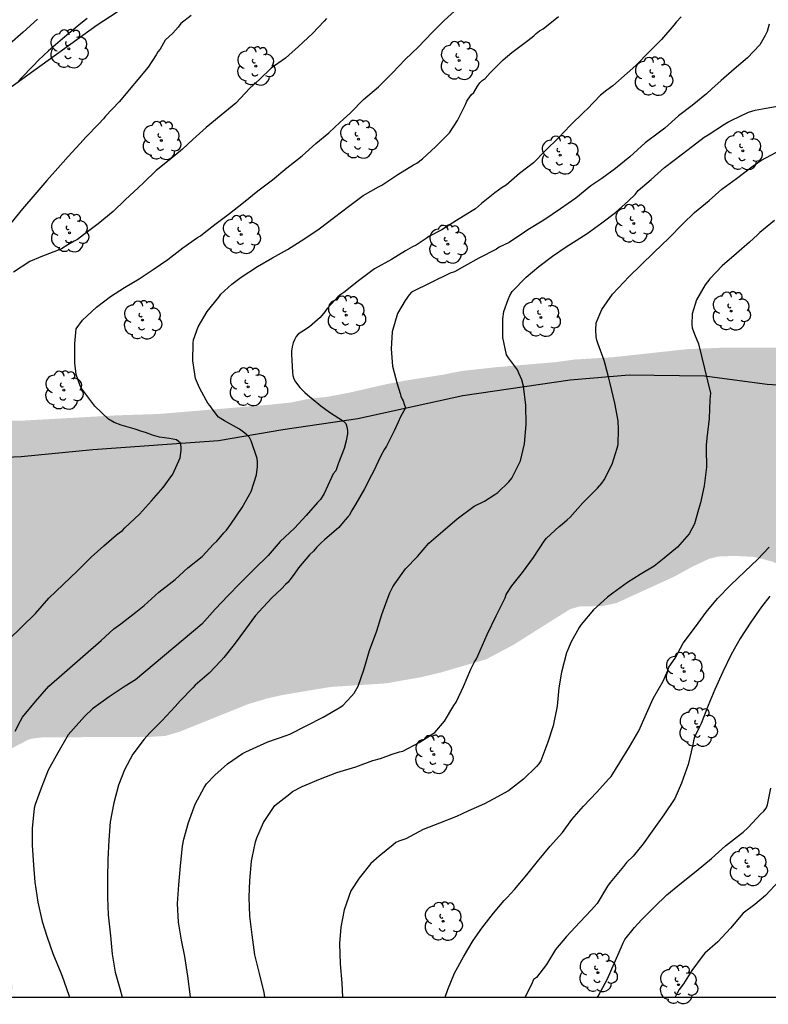
# Model space of a CAD drawing. Units: metres. Extents: x 577144 to 577494, y 4794290 to 4794542.
# Drawn here: x 577405 to 577451, y 4794290 to 4794350 of the extents above; entities that cross this region are included whole.
import ezdxf

# ---------------------------------------------------------------- set-up
doc = ezdxf.new("R2010")
doc.units = ezdxf.units.M
for name, color, linetype in [('010106', 9, 'Continuous'), ('020104', 34, 'Continuous'), ('070104', 3, 'Continuous'), ('100202', 3, 'Continuous'), ('990504', 63, 'Continuous')]:
    doc.layers.add(name, color=color, linetype=linetype)
doc.layers.add('020105', color=24, linetype='Continuous', lineweight=30)

# ---------------------------------------------------------------- blocks, each defined once
blk = doc.blocks.new('ARBOL')
blk.add_circle((0, 0), 0.0587)
for centre, radius, start, end in [((-0.564, 0.381), 0.532, 92.28, 254.58), ((-0.28, 0.855), 0.3, 359.28777, 173.60777), ((0.097, 0.97), 0.21, 23.15651, 160.46651), ((0.438, 0.881), 0.24, 301.57804, 139.32804), ((0.656, 0.288), 0.443, 319.85562, 114.76562), ((-0.091, 0.321), 0.12, 119.14, 310.56), ((0.819, -0.249), 0.383, 235.52754, 62.02753), ((-0.556, -0.339), 0.555, 142.64, 266.54), ((-0.039, -0.384), 0.21, 189.64, 323.88), ((-0.301, -0.676), 0.45, 213.78, 295.32), ((0.299, -0.624), 0.532, 224.67, 0.24)]:
    blk.add_arc(centre, radius, start, end)

msp = doc.modelspace()

# ---------------------------------------------------------------- hatches: boundary and pattern name
at = {"layer": '990504'}
msp.add_hatch(color=256, dxfattribs=at).paths.add_polyline_path([(577213.412, 4794290.333), (577404.377, 4794290.329), (577404.507, 4794290.679), (577404.547, 4794290.949), (577404.467, 4794291.439), (577404.367, 4794291.699), (577403.817, 4794292.779), (577403.237, 4794293.729), (577402.767, 4794294.259), (577401.747, 4794295.079), (577400.857, 4794296.069), (577400.417, 4794297.179), (577400.337, 4794297.749), (577400.337, 4794298.319), (577400.417, 4794299.629), (577400.687, 4794300.569), (577400.837, 4794300.889), (577401.917, 4794302.629), (577402.437, 4794303.629), (577403.377, 4794304.658), (577404.217, 4794305.388), (577405.487, 4794306.048), (577405.727, 4794306.118), (577406.427, 4794306.208), (577412.797, 4794306.218), (577413.877, 4794306.288), (577414.737, 4794306.538), (577418.937, 4794308.228), (577420.067, 4794308.568), (577421.037, 4794308.788), (577423.967, 4794309.278), (577427.356, 4794309.498), (577429.516, 4794309.878), (577430.686, 4794310.158), (577433.476, 4794310.968), (577435.156, 4794311.858), (577438.616, 4794314.037), (577439.186, 4794314.197), (577440.586, 4794314.227), (577441.446, 4794314.407), (577445.006, 4794316.037), (577446.116, 4794316.647), (577447.096, 4794317.107), (577447.646, 4794317.247), (577448.646, 4794317.287), (577449.846, 4794317.227), (577450.976, 4794316.937), (577453.116, 4794315.937), (577454.326, 4794315.237), (577455.056, 4794314.717), (577456.476, 4794314.127), (577457.826, 4794313.857), (577459.276, 4794313.857), (577460.366, 4794314.007), (577461.376, 4794314.327), (577462.456, 4794314.867), (577463.376, 4794315.547), (577463.606, 4794315.777), (577464.116, 4794316.517), (577464.306, 4794317.007), (577464.396, 4794317.527), (577464.386, 4794319.907), (577464.206, 4794320.877), (577463.916, 4794322.077), (577463.556, 4794323.117), (577462.706, 4794324.527), (577462.196, 4794325.547), (577461.826, 4794326.177), (577460.026, 4794328.287), (577459.296, 4794328.927), (577458.106, 4794329.527), (577457.136, 4794329.897), (577456.646, 4794329.977), (577456.116, 4794330.017), (577448.126, 4794330.017), (577445.746, 4794329.917), (577441.226, 4794329.427), (577438.907, 4794329.287), (577437.737, 4794329.127), (577434.107, 4794328.817), (577431.997, 4794328.587), (577430.787, 4794328.347), (577428.647, 4794328.017), (577427.367, 4794327.777), (577425.057, 4794327.247), (577423.767, 4794327.007), (577422.567, 4794326.867), (577421.537, 4794326.657), (577420.287, 4794326.527), (577413.487, 4794325.958), (577411.007, 4794325.878), (577405.257, 4794325.558), (577403.207, 4794325.538), (577402.108, 4794325.448), (577400.048, 4794325.368), (577397.858, 4794324.978), (577395.668, 4794324.698), (577393.268, 4794324.598), (577391.248, 4794324.578), (577389.888, 4794324.578), (577389.088, 4794324.668), (577388.898, 4794324.728), (577387.908, 4794325.308), (577387.738, 4794325.488), (577387.628, 4794325.688), (577387.478, 4794326.408), (577387.458, 4794326.678), (577387.468, 4794328.118), (577387.538, 4794329.338), (577387.818, 4794330.338), (577388.948, 4794333.378), (577389.188, 4794334.238), (577389.588, 4794335.248), (577390.138, 4794336.388), (577390.708, 4794337.358), (577391.648, 4794339.198), (577393.458, 4794342.368), (577393.648, 4794342.598), (577395.398, 4794344.338), (577396.168, 4794345.237), (577398.508, 4794346.777), (577399.458, 4794347.567), (577400.368, 4794348.437), (577401.428, 4794349.217), (577402.348, 4794350.087), (577403.258, 4794351.017), (577403.918, 4794351.807), (577405.498, 4794353.247), (577406.218, 4794354.027), (577406.948, 4794354.917), (577408.468, 4794356.357), (577409.968, 4794358.247), (577410.948, 4794359.127), (577411.848, 4794360.057), (577413.208, 4794361.637), (577414.148, 4794362.447), (577415.058, 4794363.327), (577415.508, 4794363.867), (577415.978, 4794364.666), (577416.268, 4794364.976), (577417.528, 4794365.656), (577418.928, 4794366.886), (577419.088, 4794367.106), (577419.268, 4794367.236), (577420.408, 4794367.616), (577422.558, 4794368.146), (577423.598, 4794368.566), (577424.638, 4794369.106), (577425.628, 4794369.706), (577426.568, 4794370.666), (577427.168, 4794371.376), (577427.368, 4794371.876), (577427.408, 4794372.386), (577427.238, 4794374.686), (577427.098, 4794375.806), (577426.808, 4794377.106), (577426.578, 4794377.696), (577425.858, 4794378.956), (577425.248, 4794379.796), (577424.718, 4794380.366), (577424.098, 4794380.806), (577422.668, 4794381.566), (577419.698, 4794383.956), (577417.788, 4794385.256), (577415.858, 4794386.686), (577414.898, 4794387.576), (577413.089, 4794389.176), (577412.229, 4794390.226), (577411.449, 4794390.886), (577410.489, 4794391.576), (577409.759, 4794392.166), (577408.749, 4794393.276), (577407.949, 4794394.006), (577407.149, 4794394.616), (577406.209, 4794395.516), (577405.399, 4794396.376), (577404.549, 4794396.966), (577403.569, 4794397.456), (577402.629, 4794397.866), (577402.389, 4794397.916), (577401.929, 4794397.936), (577401.069, 4794397.766), (577400.469, 4794397.456), (577399.519, 4794396.676), (577398.869, 4794395.886), (577397.769, 4794394.846), (577396.279, 4794392.746), (577395.599, 4794391.876), (577394.309, 4794390.076), (577392.099, 4794386.316), (577391.099, 4794384.916), (577390.509, 4794383.996), (577389.489, 4794382.247), (577388.839, 4794381.297), (577388.129, 4794380.407), (577387.019, 4794378.447), (577385.769, 4794376.547), (577383.989, 4794373.947), (577383.439, 4794372.917), (577382.859, 4794372.087), (577380.939, 4794368.747), (577379.399, 4794365.677), (577378.319, 4794363.447), (577376.459, 4794360.127), (577375.989, 4794359.637), (577375.099, 4794358.578), (577373.719, 4794356.568), (577372.509, 4794354.898), (577371.929, 4794353.968), (577371.279, 4794352.878), (577370.789, 4794351.958), (577368.679, 4794347.858), (577367.729, 4794345.908), (577366.699, 4794344.098), (577366.019, 4794343.238), (577365.369, 4794342.138), (577364.899, 4794341.248), (577363.429, 4794338.918), (577362.039, 4794336.968), (577361.449, 4794336.078), (577360.499, 4794334.409), (577360.099, 4794333.819), (577357.949, 4794329.149), (577356.849, 4794326.489), (577355.019, 4794322.979), (577354.539, 4794321.979), (577352.029, 4794318.289), (577351.279, 4794317.309), (577350.389, 4794316.329), (577349.479, 4794315.689), (577348.219, 4794315.189), (577347.219, 4794314.929), (577346.189, 4794314.719), (577345.619, 4794314.489), (577345.179, 4794314.179), (577344.209, 4794313.319), (577343.129, 4794312.49), (577342.129, 4794311.79), (577341.169, 4794311.03), (577340.179, 4794310.49), (577339.409, 4794309.97), (577338.819, 4794309.32), (577337.529, 4794308.46), (577336.049, 4794307.85), (577333.909, 4794306.9), (577332.769, 4794306.48), (577331.719, 4794306.13), (577330.419, 4794305.86), (577328.389, 4794305.61), (577325.979, 4794305.49), (577324.929, 4794305.33), (577323.899, 4794305.32), (577322.789, 4794305.23), (577320.719, 4794304.77), (577320.099, 4794304.52), (577319.089, 4794303.95), (577317.949, 4794303.19), (577317.039, 4794302.68), (577316.069, 4794302.07), (577314.909, 4794301.57), (577311.52, 4794300.641), (577310.53, 4794300.441), (577309.31, 4794300.391), (577305.88, 4794299.801), (577304.72, 4794299.641), (577303.57, 4794299.221), (577302.34, 4794298.831), (577301.33, 4794298.651), (577300.27, 4794298.591), (577299.14, 4794298.621), (577297.95, 4794298.811), (577296.82, 4794299.321), (577294.74, 4794300.511), (577293.61, 4794300.901), (577292.55, 4794300.981), (577290.28, 4794300.951), (577289.33, 4794300.861), (577288.92, 4794300.681), (577287.34, 4794299.621), (577287.1, 4794299.531), (577286.63, 4794299.491), (577285.34, 4794299.621), (577284.78, 4794299.841), (577283.57, 4794300.701), (577282.47, 4794301.391), (577281.49, 4794301.941), (577280.52, 4794302.391), (577278.391, 4794303.081), (577276.971, 4794303.691), (577275.551, 4794304.001), (577274.461, 4794304.341), (577273.291, 4794304.611), (577272.221, 4794304.731), (577271.101, 4794304.801), (577269.891, 4794305.051), (577266.691, 4794305.941), (577265.711, 4794306.281), (577264.661, 4794306.791), (577263.461, 4794307.411), (577262.561, 4794307.941), (577261.621, 4794308.631), (577260.491, 4794309.111), (577259.351, 4794309.281), (577258.291, 4794309.291), (577256.031, 4794309.291), (577255.541, 4794309.372), (577254.211, 4794310.072), (577253.251, 4794310.522), (577251.871, 4794311.542), (577250.612, 4794312.112), (577250.072, 4794312.302), (577249.452, 4794312.432), (577248.452, 4794312.492), (577247.242, 4794312.642), (577244.672, 4794313.612), (577243.702, 4794314.022), (577242.902, 4794314.272), (577242.742, 4794314.412), (577241.702, 4794315.012), (577241.232, 4794315.342), (577240.322, 4794316.032), (577240.012, 4794316.322), (577239.412, 4794316.702), (577238.882, 4794317.342), (577238.112, 4794317.992), (577237.682, 4794318.492), (577236.982, 4794319.452), (577237.172, 4794321.382), (577237.132, 4794321.442), (577235.362, 4794322.542), (577234.402, 4794323.362), (577233.802, 4794323.962), (577233.142, 4794324.872), (577232.642, 4794325.782), (577231.792, 4794328.131), (577231.722, 4794328.371), (577231.642, 4794329.811), (577231.502, 4794330.401), (577231.242, 4794331.021), (577230.733, 4794331.911), (577230.203, 4794332.761), (577229.053, 4794334.241), (577227.953, 4794335.441), (577227.373, 4794336.261), (577227.143, 4794336.691), (577226.963, 4794337.121), (577226.923, 4794338.051), (577227.453, 4794340.281), (577227.833, 4794341.111), (577229.033, 4794343.131), (577229.263, 4794343.661), (577229.343, 4794343.951), (577229.503, 4794345.121), (577229.603, 4794346.411), (577229.593, 4794347.971), (577229.453, 4794348.591), (577229.223, 4794349.191), (577228.613, 4794350.271), (577227.153, 4794353.541), (577226.073, 4794355.621), (577225.463, 4794356.551), (577224.063, 4794358.071), (577223.213, 4794358.851), (577222.773, 4794359.121), (577222.503, 4794359.231), (577220.763, 4794359.751), (577218.643, 4794360.191), (577215.914, 4794361.311), (577215.734, 4794361.421), (577214.774, 4794362.321), (577214.414, 4794362.901), (577213.984, 4794363.201), (577213.714, 4794363.321), (577213.524, 4794363.391), (577212.734, 4794363.441), (577211.844, 4794363.181), (577210.754, 4794363.151), (577210.494, 4794363.191), (577209.354, 4794363.611), (577208.414, 4794364.271), (577207.444, 4794365.091), (577206.564, 4794366.071), (577204.164, 4794369.061), (577203.314, 4794369.981), (577202.324, 4794370.841), (577200.774, 4794371.961), (577199.754, 4794372.781), (577197.564, 4794373.911), (577196.534, 4794374.541), (577195.834, 4794375.121), (577194.934, 4794375.961), (577194.155, 4794376.901), (577192.495, 4794379.341), (577192.275, 4794379.561), (577191.835, 4794379.901), (577191.325, 4794380.121), (577190.465, 4794380.231), (577189.325, 4794380.241), (577188.225, 4794380.081), (577187.015, 4794379.791), (577185.745, 4794379.541), (577184.205, 4794379.491), (577183.745, 4794379.571), (577183.275, 4794379.751), (577182.375, 4794380.221), (577180.515, 4794381.611), (577179.895, 4794382.211), (577179.645, 4794382.671), (577179.335, 4794383.791), (577179.135, 4794384.341), (577178.515, 4794385.481), (577177.885, 4794386.501), (577177.195, 4794387.851), (577177.125, 4794388.071), (577177.035, 4794388.991), (577177.195, 4794389.671), (577177.675, 4794390.661), (577178.345, 4794391.421), (577179.055, 4794391.911), (577179.855, 4794392.271), (577180.795, 4794392.531), (577182.755, 4794392.711), (577185.475, 4794392.741), (577186.635, 4794392.991), (577187.595, 4794393.371), (577188.275, 4794393.821), (577188.495, 4794394.001), (577189.165, 4794394.841), (577189.895, 4794395.98), (577190.095, 4794396.47), (577190.535, 4794398.47), (577190.605, 4794399.57), (577190.605, 4794400.59), (577190.515, 4794401.61), (577190.335, 4794402.66), (577190.095, 4794403.73), (577189.435, 4794405.61), (577188.875, 4794408.82), (577188.595, 4794409.89), (577188.485, 4794410.23), (577187.945, 4794411.45), (577186.806, 4794413.38), (577185.816, 4794415.45), (577185.236, 4794417.19), (577184.756, 4794417.89), (577183.676, 4794419.2), (577182.906, 4794420.01), (577182.206, 4794420.89), (577180.976, 4794422.55), (577180.536, 4794422.95), (577179.506, 4794423.61), (577178.996, 4794423.88), (577173.166, 4794426.33), (577172.046, 4794426.89), (577171.066, 4794427.44), (577170.256, 4794428.06), (577170.076, 4794428.23), (577169.436, 4794429.16), (577169.176, 4794429.66), (577168.706, 4794430.91), (577168.486, 4794432.08), (577168.146, 4794433.54), (577167.957, 4794434.77), (577167.927, 4794436.69), (577167.977, 4794437.28), (577168.347, 4794438.34), (577168.687, 4794439.79), (577169.397, 4794442.02), (577169.727, 4794442.8), (577170.637, 4794444.589), (577171.797, 4794446.269), (577172.367, 4794446.879), (577173.647, 4794448.059), (577175.307, 4794450.019), (577175.937, 4794450.929), (577176.347, 4794451.729), (577176.627, 4794452.639), (577176.847, 4794453.559), (577176.947, 4794454.159), (577176.977, 4794456.299), (577177.077, 4794456.679), (577177.427, 4794457.339), (577177.607, 4794457.549), (577178.497, 4794458.299), (577179.497, 4794459.049), (577179.767, 4794459.229), (577180.937, 4794459.829), (577181.237, 4794459.939), (577182.217, 4794460.029), (577182.487, 4794460.019), (577183.557, 4794459.659), (577185.687, 4794458.809), (577186.746, 4794458.449), (577188.026, 4794458.329), (577188.666, 4794458.419), (577189.296, 4794458.679), (577189.576, 4794458.869), (577190.246, 4794459.589), (577190.926, 4794460.689), (577191.186, 4794461.299), (577191.266, 4794461.639), (577191.296, 4794462.599), (577190.956, 4794463.869), (577190.537, 4794464.768), (577189.757, 4794465.898), (577189.027, 4794466.758), (577188.147, 4794467.508), (577186.997, 4794468.388), (577186.437, 4794468.638), (577185.677, 4794468.708), (577185.117, 4794468.628), (577182.907, 4794467.759), (577182.087, 4794467.499), (577181.267, 4794467.479), (577180.417, 4794467.739), (577180.157, 4794467.869), (577179.667, 4794468.149), (577178.447, 4794468.979), (577177.497, 4794469.389), (577176.507, 4794469.679), (577174.927, 4794470.049), (577174.637, 4794470.159), (577172.617, 4794471.359), (577171.627, 4794471.899), (577170.587, 4794472.259), (577169.307, 4794472.649), (577168.997, 4794472.699), (577167.587, 4794472.719), (577167.307, 4794472.689), (577167.027, 4794472.599), (577166.757, 4794472.419), (577165.177, 4794470.939), (577164.467, 4794470.099), (577163.897, 4794469.339), (577163.357, 4794468.479), (577162.457, 4794466.619), (577161.857, 4794465.689), (577160.287, 4794462.969), (577160.027, 4794462.449), (577159.847, 4794461.489), (577159.807, 4794460.439), (577159.807, 4794457.509), (577159.837, 4794456.479), (577160.077, 4794455.389), (577160.367, 4794454.389), (577160.957, 4794452.859), (577161.037, 4794451.769), (577160.957, 4794451.29), (577160.507, 4794450.33), (577160.357, 4794450.11), (577159.907, 4794449.19), (577159.607, 4794447.38), (577159.497, 4794447.09), (577158.887, 4794446.09), (577158.667, 4794445.83), (577157.707, 4794445.08), (577157.007, 4794444.74), (577156.277, 4794444.67), (577156.037, 4794444.71), (577155.587, 4794444.91), (577155.167, 4794445.25), (577154.977, 4794445.45), (577154.657, 4794445.91), (577154.527, 4794446.17), (577154.297, 4794447.19), (577154.187, 4794448.66), (577153.957, 4794449.39), (577153.707, 4794449.81), (577153.187, 4794450.39), (577152.807, 4794450.63), (577152.307, 4794450.73), (577151.297, 4794450.77), (577150.057, 4794450.56), (577149.857, 4794450.47), (577149.337, 4794449.99), (577149.197, 4794449.81), (577148.287, 4794447.55), (577147.597, 4794446.66), (577147.377, 4794446.47), (577146.267, 4794445.84), (577145.097, 4794445.34), (577144.567, 4794445.18), (577144.307, 4794445.16), (577144.306, 4794374.042), (577150.076, 4794370.122), (577154.275, 4794366.272), (577159.495, 4794361.222), (577160.065, 4794360.462), (577160.445, 4794360.372), (577169.855, 4794354.152), (577181.874, 4794340.042), (577191.353, 4794324.612), (577200.833, 4794309.923), (577209.462, 4794295.223)])

# ---------------------------------------------------------------- linework, layer by layer
at = {"layer": '010106', "flags": 128}
msp.add_lwpolyline([(577144.304, 4794290.334), (577494.294, 4794290.327), (577494.3, 4794540.32), (577144.309, 4794540.327)], close=True, dxfattribs=at)
at = {"layer": '020104', "flags": 128}
for points, elevation in [([(577404.297, 4794312.166), (577405.941, 4794313.774), (577406.753, 4794314.708), (577407.641, 4794315.548), (577408.511, 4794316.366), (577409.337, 4794317.2), (577410.119, 4794317.904), (577410.897, 4794318.576), (577411.067, 4794318.688), (577411.253, 4794318.838), (577411.405, 4794319.006), (577412.299, 4794319.83), (577413.041, 4794320.646), (577413.741, 4794321.474), (577414.343, 4794322.276), (577414.783, 4794323.284), (577414.845, 4794323.752), (577414.845, 4794323.958), (577414.807, 4794324.172), (577414.563, 4794324.384), (577414.141, 4794324.452), (577413.517, 4794324.542), (577413.091, 4794324.674), (577412.667, 4794324.826), (577412.449, 4794324.882), (577412.039, 4794325.034), (577411.173, 4794325.28), (577410.755, 4794325.428), (577410.411, 4794325.648), (577409.575, 4794326.434), (577408.901, 4794327.326), (577408.775, 4794327.5), (577408.671, 4794327.674), (577408.425, 4794328.366), (577408.347, 4794329.082), (577408.345, 4794330.274), (577408.401, 4794330.938), (577408.435, 4794331.152), (577408.813, 4794331.7), (577409.673, 4794332.49), (577410.533, 4794333.143), (577411.391, 4794333.695), (577412.283, 4794334.209), (577413.139, 4794334.785), (577414.021, 4794335.395), (577414.937, 4794336.111), (577415.835, 4794336.735), (577416.017, 4794336.841), (577416.249, 4794337.021), (577416.911, 4794337.543), (577417.793, 4794338.211), (577418.647, 4794338.871), (577419.535, 4794339.583), (577420.421, 4794340.263), (577421.293, 4794340.991), (577422.231, 4794341.735), (577423.081, 4794342.483), (577423.875, 4794343.133), (577424.559, 4794343.785), (577424.737, 4794343.943), (577425.205, 4794344.379), (577425.977, 4794345.177), (577426.909, 4794345.945), (577427.767, 4794346.797), (577428.535, 4794347.607), (577429.351, 4794348.401), (577430.191, 4794349.259), (577430.905, 4794349.999), (577431.763, 4794350.783)], 107), ([(577406.068, 4794350.073), (577405.184, 4794349.281), (577404.348, 4794348.561)], 103), ([(577423.725, 4794350.131), (577423.579, 4794349.967), (577422.877, 4794349.215), (577422.023, 4794348.405), (577421.225, 4794347.699), (577420.345, 4794347.081), (577419.627, 4794346.395), (577419.037, 4794345.859), (577418.187, 4794344.941), (577417.289, 4794344.223), (577416.364, 4794343.463), (577415.564, 4794342.739), (577414.934, 4794342.131), (577414.102, 4794341.473), (577413.324, 4794340.837), (577412.546, 4794340.085), (577412.236, 4794339.797), (577411.424, 4794339.041), (577410.696, 4794338.339), (577409.768, 4794337.575), (577408.88, 4794336.901), (577408.52, 4794336.627), (577408.302, 4794336.527), (577407.92, 4794336.291), (577407.54, 4794336.057), (577407.334, 4794335.977), (577406.272, 4794335.564), (577405.59, 4794335.278), (577404.604, 4794334.622)], 106), ([(577404.703, 4794306.582), (577405.035, 4794307.2), (577405.159, 4794307.43), (577405.939, 4794308.386), (577406.765, 4794309.32), (577409.957, 4794312.118), (577410.735, 4794312.828), (577411.163, 4794313.132), (577412.081, 4794313.846), (577412.587, 4794314.252), (577413.477, 4794315.078), (577414.291, 4794315.698), (577414.473, 4794315.84), (577415.249, 4794316.556), (577416.137, 4794317.254), (577416.823, 4794318), (577417.023, 4794318.184), (577417.169, 4794318.348), (577417.453, 4794318.688), (577417.617, 4794318.854), (577417.881, 4794319.224), (577418.575, 4794320.242), (577419.121, 4794321.216), (577419.443, 4794322.232), (577419.501, 4794322.754), (577419.501, 4794323.008), (577419.479, 4794323.248), (577419.117, 4794324.316), (577419.021, 4794324.522), (577418.857, 4794324.686), (577418.729, 4794324.788), (577418.411, 4794325.038), (577417.483, 4794325.538), (577417.131, 4794325.77), (577416.747, 4794326.28), (577416.627, 4794326.458), (577416.483, 4794326.62), (577416.381, 4794326.804), (577415.965, 4794327.558), (577415.731, 4794328.126), (577415.565, 4794329.206), (577415.569, 4794330.279), (577415.591, 4794330.479), (577415.887, 4794331.273), (577416.441, 4794332.227), (577417.137, 4794333.101), (577417.275, 4794333.283), (577417.937, 4794333.897), (577418.521, 4794334.313), (577419.505, 4794334.961), (577420.421, 4794335.489), (577421.351, 4794336.007), (577422.395, 4794336.673), (577423.283, 4794337.281), (577424.211, 4794337.979), (577425.065, 4794338.643), (577425.975, 4794339.309), (577426.903, 4794339.831), (577427.111, 4794339.935), (577428.085, 4794340.595), (577429.039, 4794341.189), (577429.243, 4794341.289), (577429.587, 4794341.543), (577430.409, 4794342.301), (577431.081, 4794342.971), (577431.249, 4794343.131), (577431.731, 4794343.885), (577432.213, 4794344.869), (577432.305, 4794345.077), (577432.569, 4794345.451), (577432.721, 4794345.603), (577432.959, 4794345.979), (577433.095, 4794346.183), (577433.241, 4794346.339), (577433.413, 4794346.465), (577433.717, 4794346.799), (577434.513, 4794347.587), (577435.051, 4794348.055), (577436.021, 4794348.783), (577436.387, 4794349.058), (577436.535, 4794349.202), (577436.737, 4794349.366), (577436.957, 4794349.5), (577437.905, 4794350.25)], 108), ([(577409.098, 4794350.127), (577408.72, 4794349.823), (577408.374, 4794349.537), (577407.598, 4794348.883), (577406.736, 4794348.143), (577406.138, 4794347.573), (577405.826, 4794347.257), (577405.048, 4794346.453), (577404.912, 4794346.291)], 104), ([(577445.399, 4794350.23), (577445.087, 4794349.906), (577444.951, 4794349.712), (577444.195, 4794348.836), (577443.413, 4794348.07), (577442.621, 4794347.256), (577442.091, 4794346.78), (577441.219, 4794346.018), (577440.863, 4794345.74), (577440.473, 4794345.429), (577439.661, 4794344.583), (577439.475, 4794344.423), (577438.623, 4794343.591), (577437.915, 4794342.853), (577437.095, 4794342.031), (577436.371, 4794341.297), (577435.521, 4794340.651), (577434.693, 4794339.945), (577434.459, 4794339.797), (577434.015, 4794339.469), (577433.205, 4794338.819), (577432.833, 4794338.487), (577432.625, 4794338.361), (577431.671, 4794337.785), (577430.769, 4794337.215), (577429.979, 4794336.801), (577429.805, 4794336.677), (577429.209, 4794336.275), (577428.973, 4794336.167), (577428.559, 4794335.925), (577427.687, 4794335.399), (577426.667, 4794334.825), (577425.671, 4794334.103), (577424.777, 4794333.383), (577424.591, 4794333.267), (577424.409, 4794333.121), (577424.247, 4794332.939), (577423.761, 4794332.399), (577423.625, 4794332.197), (577423.341, 4794331.855), (577422.693, 4794331.291), (577421.997, 4794330.839), (577421.869, 4794330.683), (577421.763, 4794330.495), (577421.689, 4794330.307), (577421.625, 4794330.067), (577421.595, 4794329.821), (577421.593, 4794329.593), (577421.651, 4794328.513), (577421.677, 4794328.301), (577421.721, 4794328.105), (577421.829, 4794327.923), (577422.095, 4794327.585), (577422.395, 4794327.273), (577422.559, 4794327.119), (577423.383, 4794326.453), (577423.901, 4794326.077), (577424.763, 4794325.523), (577424.905, 4794325.379), (577424.973, 4794325.169), (577425.009, 4794324.949), (577425.017, 4794324.743), (577424.959, 4794324.551), (577424.919, 4794324.313), (577424.811, 4794323.847), (577424.447, 4794322.909), (577424.291, 4794322.476), (577424.127, 4794322.294), (577424.021, 4794322.086), (577423.581, 4794321.096), (577423.357, 4794320.736), (577423.181, 4794320.556), (577422.473, 4794319.756), (577421.769, 4794318.972), (577420.903, 4794318.166), (577420.151, 4794317.314), (577419.313, 4794316.482), (577418.435, 4794315.6), (577417.711, 4794314.872), (577416.913, 4794314.026), (577416.113, 4794313.112), (577412.063, 4794309.722), (577411.419, 4794309.324), (577410.443, 4794308.678), (577409.421, 4794307.946), (577408.945, 4794307.468), (577408.267, 4794306.726), (577407.941, 4794306.35), (577407.307, 4794305.258), (577406.721, 4794304.186), (577406.287, 4794303.1), (577405.923, 4794302.096), (577405.869, 4794301.88), (577405.733, 4794300.635), (577405.733, 4794299.621), (577405.819, 4794298.387), (577405.909, 4794297.351), (577406.085, 4794296.123), (577406.359, 4794294.951), (577406.653, 4794293.983), (577407.011, 4794293.001), (577407.499, 4794291.807), (577407.567, 4794291.613), (577407.987, 4794290.451), (577408.023, 4794290.329)], 109), ([(577415.415, 4794290.329), (577415.39, 4794290.503), (577415.25, 4794291.617), (577415.07, 4794292.815), (577414.866, 4794293.805), (577414.679, 4794294.898), (577414.627, 4794296.042), (577414.703, 4794297.18), (577414.807, 4794298.352), (577414.927, 4794299.55), (577415.003, 4794299.976), (577415.297, 4794300.988), (577415.699, 4794302.116), (577416.243, 4794303.14), (577416.385, 4794303.364), (577416.901, 4794303.88), (577417.669, 4794304.582), (577418.597, 4794305.222), (577418.799, 4794305.324), (577419.915, 4794305.826), (577420.141, 4794305.936), (577421.269, 4794306.316), (577421.483, 4794306.392), (577422.475, 4794306.894), (577423.527, 4794307.432), (577424.503, 4794308.014), (577424.733, 4794308.144), (577425.245, 4794308.71), (577425.415, 4794308.898), (577425.657, 4794309.322), (577426.015, 4794310.334), (577426.353, 4794311.5), (577426.797, 4794312.702), (577427.115, 4794313.716), (577427.439, 4794314.6), (577427.599, 4794315.026), (577427.771, 4794315.4), (577427.893, 4794315.584), (577428.561, 4794316.496), (577429.279, 4794317.244), (577429.975, 4794318.058), (577430.823, 4794318.803), (577431.713, 4794319.549), (577432.739, 4794320.317), (577433.369, 4794320.633), (577434.003, 4794321.041), (577434.187, 4794321.161), (577434.857, 4794321.817), (577435.039, 4794322.033), (577435.577, 4794323.093), (577435.823, 4794324.133), (577435.931, 4794325.307), (577435.913, 4794326.505), (577435.765, 4794327.655), (577435.655, 4794328.053), (577435.471, 4794328.447), (577435.389, 4794328.653), (577434.853, 4794329.385), (577434.733, 4794329.571), (577434.491, 4794330.637), (577434.493, 4794331.773), (577434.569, 4794332.219), (577434.825, 4794332.943), (577434.931, 4794333.203), (577435.071, 4794333.433), (577435.923, 4794334.321), (577436.697, 4794334.973), (577437.535, 4794335.593), (577438.367, 4794336.163), (577439.421, 4794336.853), (577439.647, 4794336.985), (577440.555, 4794337.633), (577441.377, 4794338.279), (577442.171, 4794338.979), (577442.579, 4794339.375), (577442.773, 4794339.603), (577443.555, 4794340.285), (577444.369, 4794341.025), (577444.963, 4794341.457), (577445.823, 4794342.11), (577446.809, 4794342.864), (577447.039, 4794343.024), (577448.053, 4794343.666), (577448.249, 4794343.798), (577448.449, 4794343.9), (577449.509, 4794344.39), (577449.921, 4794344.516), (577450.587, 4794344.634), (577451.733, 4794344.85)], 111), ([(577419.962, 4794290.329), (577419.912, 4794290.611), (577419.63, 4794291.766), (577419.356, 4794292.912), (577419.174, 4794294.13), (577419.044, 4794295.284), (577418.998, 4794296.438), (577419.034, 4794297.462), (577419.15, 4794298.626), (577419.174, 4794298.83), (577419.39, 4794299.808), (577419.462, 4794300.07), (577419.87, 4794301), (577420.572, 4794302.042), (577421.49, 4794302.754), (577421.652, 4794302.892), (577422.248, 4794303.202), (577423.356, 4794303.672), (577424.358, 4794304.046), (577425.518, 4794304.408), (577426.55, 4794304.782), (577427.03, 4794304.912), (577427.74, 4794305.164), (577428.18, 4794305.306), (577428.386, 4794305.36), (577429.396, 4794305.884), (577430.34, 4794306.494), (577430.938, 4794307.196), (577431.496, 4794308.138), (577431.648, 4794308.36), (577432.09, 4794309.31), (577432.534, 4794310.362), (577432.768, 4794310.812), (577432.892, 4794310.994), (577433.112, 4794311.504), (577433.542, 4794312.486), (577434.098, 4794313.616), (577434.638, 4794314.734), (577434.698, 4794314.927), (577435.058, 4794315.463), (577435.696, 4794316.275), (577436.366, 4794317.187), (577437.03, 4794318.193), (577437.168, 4794318.377), (577437.944, 4794319.093), (577438.124, 4794319.227), (577438.43, 4794319.499), (577438.606, 4794319.649), (577439.392, 4794320.523), (577440.28, 4794321.419), (577440.542, 4794321.741), (577440.684, 4794321.931), (577441.17, 4794322.901), (577441.48, 4794323.863), (577441.538, 4794324.101), (577441.576, 4794325.025), (577441.544, 4794325.541), (577441.34, 4794326.621), (577441.066, 4794327.825), (577440.96, 4794328.231), (577440.743, 4794328.995), (577440.689, 4794329.217), (577440.307, 4794330.279), (577440.237, 4794330.469), (577440.197, 4794330.665), (577440.177, 4794331.101), (577440.207, 4794331.527), (577440.543, 4794332.333), (577441.203, 4794333.273), (577441.899, 4794334.011), (577442.201, 4794334.329), (577442.939, 4794335.051), (577443.743, 4794335.849), (577444.651, 4794336.693), (577445.489, 4794337.571), (577446.205, 4794338.271), (577447.103, 4794339.005), (577447.885, 4794339.687), (577448.773, 4794340.338), (577449.717, 4794341.058), (577450.263, 4794341.442), (577451.222, 4794341.962)], 112), ([(577451.088, 4794337.774), (577450.2, 4794337.055), (577450.058, 4794336.913), (577449.568, 4794336.465), (577448.77, 4794335.757), (577447.904, 4794335.007), (577447.14, 4794334.211), (577446.854, 4794333.853), (577446.326, 4794332.937), (577446.07, 4794332.075), (577446.038, 4794331.425), (577446.076, 4794331.217), (577446.202, 4794330.833), (577446.454, 4794330.235), (577447.19, 4794327.227), (577447.158, 4794327.021), (577447.154, 4794326.815), (577447.102, 4794325.691), (577446.968, 4794324.481), (577446.918, 4794324.047), (577446.93, 4794323.823), (577446.934, 4794322.715), (577446.798, 4794321.565), (577446.576, 4794320.531), (577446.458, 4794320.115), (577446.218, 4794319.253), (577445.884, 4794318.627), (577445.166, 4794317.825), (577444.348, 4794317.141), (577443.746, 4794316.661), (577442.882, 4794316.141), (577442.122, 4794315.659), (577441.228, 4794315.001), (577440.9, 4794314.763), (577440.046, 4794313.985), (577439.294, 4794313.103), (577439.168, 4794312.921), (577438.674, 4794312.037), (577438.388, 4794311.366), (577438.08, 4794310.188), (577437.922, 4794309.224), (577437.814, 4794308.098), (577437.576, 4794306.908), (577437.246, 4794305.904), (577436.822, 4794304.77), (577436.704, 4794304.588), (577436.562, 4794304.414), (577435.772, 4794303.64), (577434.836, 4794302.938), (577433.908, 4794302.416), (577433.386, 4794302.138), (577432.364, 4794301.692), (577431.666, 4794301.36), (577430.626, 4794300.962), (577429.64, 4794300.562), (577428.564, 4794299.996), (577428.152, 4794299.866), (577427.97, 4794299.766), (577427.804, 4794299.638), (577426.95, 4794298.94), (577426.44, 4794298.494), (577425.712, 4794297.588), (577425.22, 4794296.826), (577424.808, 4794295.652), (577424.61, 4794294.612), (577424.518, 4794293.596), (577424.554, 4794292.356), (577424.658, 4794291.174), (577424.702, 4794290.328)], 113), ([(577430.982, 4794290.328), (577431.132, 4794290.79), (577431.554, 4794291.8), (577432.104, 4794292.8), (577432.696, 4794293.79), (577433.222, 4794294.54), (577433.934, 4794295.462), (577434.582, 4794296.242), (577434.754, 4794296.424), (577435.21, 4794296.896), (577435.972, 4794297.792), (577436.624, 4794298.62), (577437.394, 4794299.548), (577438.14, 4794300.394), (577438.722, 4794301.19), (577439.436, 4794301.986), (577440.24, 4794302.858), (577440.96, 4794303.652), (577441.114, 4794303.812), (577441.654, 4794304.67), (577442.234, 4794305.624), (577442.808, 4794306.6), (577443.276, 4794307.662), (577443.686, 4794308.575), (577444.294, 4794309.635), (577444.588, 4794310.291), (577444.652, 4794310.489), (577445.026, 4794311.047), (577445.524, 4794311.965), (577446.264, 4794312.947), (577446.924, 4794313.849), (577447.61, 4794314.687), (577448.402, 4794315.505), (577449.288, 4794316.341), (577450.082, 4794317.079), (577450.766, 4794317.821)], 114), ([(577440.287, 4794290.328), (577440.334, 4794290.396), (577440.886, 4794291.45), (577441.294, 4794292.38), (577441.754, 4794293.408), (577441.848, 4794293.648), (577441.954, 4794293.846), (577442.548, 4794294.582), (577442.978, 4794295.048), (577443.752, 4794295.828), (577444.522, 4794296.578), (577445.41, 4794297.304), (577446.316, 4794298.03), (577447.24, 4794298.798), (577448.112, 4794299.576), (577449.028, 4794300.276), (577449.19, 4794300.398), (577449.48, 4794300.69), (577450.26, 4794301.52), (577450.448, 4794301.696), (577450.588, 4794301.872), (577450.68, 4794302.068), (577450.866, 4794303.105)], 116), ([(577451.38, 4794297.428), (577450.546, 4794296.546), (577449.896, 4794295.98), (577449.19, 4794295.464), (577448.408, 4794294.548), (577447.634, 4794293.704), (577446.844, 4794293.012), (577446.678, 4794292.804), (577446.046, 4794291.95), (577445.536, 4794291.15), (577445.264, 4794290.802), (577445.144, 4794290.574), (577445.022, 4794290.328)], 117)]:
    msp.add_lwpolyline(points, dxfattribs=dict(at, elevation=elevation))
at = {"layer": '020105', "flags": 128}
for points, elevation in [([(577415.452, 4794350.315), (577414.834, 4794349.823), (577414.652, 4794349.589), (577414.332, 4794349.223), (577413.864, 4794348.791), (577413.758, 4794348.613), (577413.672, 4794348.431), (577413.562, 4794348.251), (577413.42, 4794348.093), (577413.318, 4794347.907), (577412.827, 4794347.155), (577411.06, 4794345.029), (577410.22, 4794344.165), (577410.096, 4794343.999), (577409.824, 4794343.693), (577409.016, 4794342.871), (577408.668, 4794342.475), (577407.932, 4794341.683), (577407.628, 4794341.339), (577407.3, 4794340.981), (577406.628, 4794340.229), (577405.9, 4794339.371), (577405.146, 4794338.485), (577404.436, 4794337.608)], 105), ([(577450.771, 4794349.78), (577450.641, 4794349.32), (577450.533, 4794349.09), (577450.197, 4794348.52), (577449.451, 4794347.726), (577448.639, 4794347.02), (577447.849, 4794346.34), (577447.259, 4794345.822), (577446.949, 4794345.514), (577446.067, 4794344.816), (577445.241, 4794344.178), (577444.405, 4794343.426), (577444.069, 4794343.176), (577443.199, 4794342.523), (577442.251, 4794341.669), (577441.375, 4794340.949), (577440.539, 4794340.343), (577439.875, 4794339.899), (577438.959, 4794339.147), (577438.017, 4794338.495), (577437.007, 4794337.807), (577436.027, 4794337.219), (577435.829, 4794337.077), (577434.877, 4794336.445), (577434.271, 4794336.151), (577434.105, 4794336.033), (577433.037, 4794335.479), (577432.159, 4794334.987), (577431.547, 4794334.645), (577431.286, 4794334.552), (577428.917, 4794333.405), (577428.785, 4794333.241), (577428.523, 4794332.891), (577428.063, 4794332.099), (577427.745, 4794330.981), (577427.667, 4794329.937), (577427.757, 4794328.875), (577428.049, 4794327.809), (577428.229, 4794327.217), (577428.275, 4794327.053), (577428.349, 4794326.873), (577428.405, 4794326.763), (577428.463, 4794326.557), (577428.557, 4794326.343), (577428.251, 4794325.781), (577428.105, 4794325.465), (577427.879, 4794324.965), (577427.385, 4794323.995), (577427.263, 4794323.815), (577427.045, 4794323.397), (577426.569, 4794322.395), (577426.477, 4794322.213), (577426.039, 4794321.395), (577425.525, 4794320.474), (577425.231, 4794320), (577425.127, 4794319.782), (577425.029, 4794319.676), (577424.881, 4794319.51), (577424.769, 4794319.364), (577424.481, 4794319.022), (577423.601, 4794318.276), (577423.413, 4794318.104), (577423.113, 4794317.81), (577422.921, 4794317.582), (577422.687, 4794317.356), (577422.021, 4794316.55), (577421.743, 4794316.17), (577421.553, 4794315.902), (577421.385, 4794315.686), (577421.223, 4794315.542), (577420.969, 4794315.27), (577420.383, 4794314.724), (577419.615, 4794313.896), (577419.377, 4794313.636), (577418.777, 4794312.818), (577418.091, 4794311.87), (577417.447, 4794311.07), (577417.259, 4794310.876), (577416.547, 4794310.124), (577415.697, 4794309.38), (577415.565, 4794309.226), (577414.779, 4794308.436), (577414.485, 4794308.086), (577413.687, 4794307.234), (577412.925, 4794306.476), (577412.583, 4794306.092), (577411.897, 4794305.176), (577411.381, 4794304.214), (577411.015, 4794303.27), (577410.723, 4794302.208), (577410.499, 4794301.03), (577410.435, 4794299.91), (577410.367, 4794298.742), (577410.341, 4794297.615), (577410.341, 4794296.409), (577410.381, 4794295.355), (577410.519, 4794294.083), (577410.627, 4794292.949), (577410.807, 4794291.853), (577411.103, 4794290.859), (577411.24, 4794290.329)], 110), ([(577450.808, 4794314.831), (577450.296, 4794314.167), (577449.652, 4794313.231), (577449, 4794312.237), (577448.444, 4794311.255), (577447.936, 4794310.197), (577447.444, 4794309.119), (577447.052, 4794308.145), (577446.618, 4794307.041), (577446.496, 4794306.801), (577446.2, 4794306.221), (577446.146, 4794305.99), (577446.118, 4794305.75), (577445.83, 4794304.54), (577445.41, 4794303.402), (577445.012, 4794302.464), (577444.334, 4794301.474), (577443.722, 4794300.618), (577443.078, 4794299.704), (577442.47, 4794298.95), (577442.06, 4794298.56), (577441.876, 4794298.314), (577441.064, 4794297.33), (577440.902, 4794297.114), (577440.266, 4794296.058), (577440.086, 4794295.84), (577439.912, 4794295.666), (577439.194, 4794294.908), (577438.394, 4794294.028), (577437.722, 4794293.236), (577437.158, 4794292.322), (577436.548, 4794291.536), (577436.376, 4794291.396), (577436.298, 4794291.202), (577435.871, 4794290.328)], 115)]:
    msp.add_lwpolyline(points, dxfattribs=dict(at, elevation=elevation))
at = {"layer": '070104'}
for points in [[(577404.226, 4794345.781, 104.143), (577409.718, 4794349.727, 104.357), (577414.716, 4794353.023, 104.507), (577417.838, 4794355.549, 104.683), (577423.798, 4794360.014, 104.999), (577428.77, 4794363.886, 105.309), (577431.586, 4794365.72, 105.385), (577434.546, 4794367.536, 105.559), (577435.819, 4794368.52, 105.777), (577436.227, 4794369.04, 105.777), (577436.591, 4794369.402, 105.733), (577436.707, 4794369.844, 105.681), (577436.728, 4794370.262, 105.659), (577436.628, 4794370.746, 105.607), (577436.29, 4794371.314, 105.577), (577434.564, 4794373.252, 105.355), (577430.89, 4794377.554, 105.033), (577427.936, 4794381.208, 104.779), (577424.524, 4794384.468, 104.601), (577420.882, 4794387.942, 104.473), (577417.656, 4794390.678, 104.407), (577413.247, 4794394.144, 104.287)], [(577454.656, 4794327.515, 114.341), (577450.648, 4794327.755, 113.595), (577446.818, 4794328.261, 112.965), (577442.218, 4794328.331, 112.173), (577438.607, 4794328.017, 111.609), (577432.049, 4794327.067, 110.485), (577425.639, 4794325.665, 109.467), (577421.051, 4794324.986, 108.829), (577417.133, 4794324.312, 108.101), (577409.445, 4794323.776, 107.055), (577405.061, 4794323.34, 106.199), (577398.534, 4794323.048, 105.231)]]:
    msp.add_polyline3d(points, dxfattribs=at)

# ---------------------------------------------------------------- block references
at = {"layer": '100202', "rotation": 359.9987685839998}
for p in [(577407.984, 4794348.271, 104.4), (577431.835, 4794347.555, 107.556), (577419.404, 4794347.211, 105.948), (577443.695, 4794346.584, 109.284), (577425.679, 4794342.745, 107.424), (577413.634, 4794342.671, 105.88), (577438.005, 4794341.777, 109.29), (577449.167, 4794342.04, 111.85), (577442.495, 4794337.597, 111.388), (577408.02, 4794337.023, 106.034), (577418.513, 4794336.927, 107.74), (577431.133, 4794336.329, 109.578), (577424.935, 4794332.003, 109.334), (577448.45, 4794332.249, 113.298), (577412.477, 4794331.699, 107.62), (577436.829, 4794331.857, 111.52), (577407.673, 4794327.412, 106.97), (577418.945, 4794327.621, 108.818), (577445.586, 4794310.229, 116.788), (577446.424, 4794306.815, 117.972), (577430.278, 4794305.154, 116.256), (577449.492, 4794298.304, 118.522), (577430.854, 4794294.96, 116.052), (577440.312, 4794291.822, 117.668), (577445.23, 4794291.088, 118.3)]:
    msp.add_blockref('ARBOL', p, dxfattribs=at)

doc.saveas('drawing.dxf')
